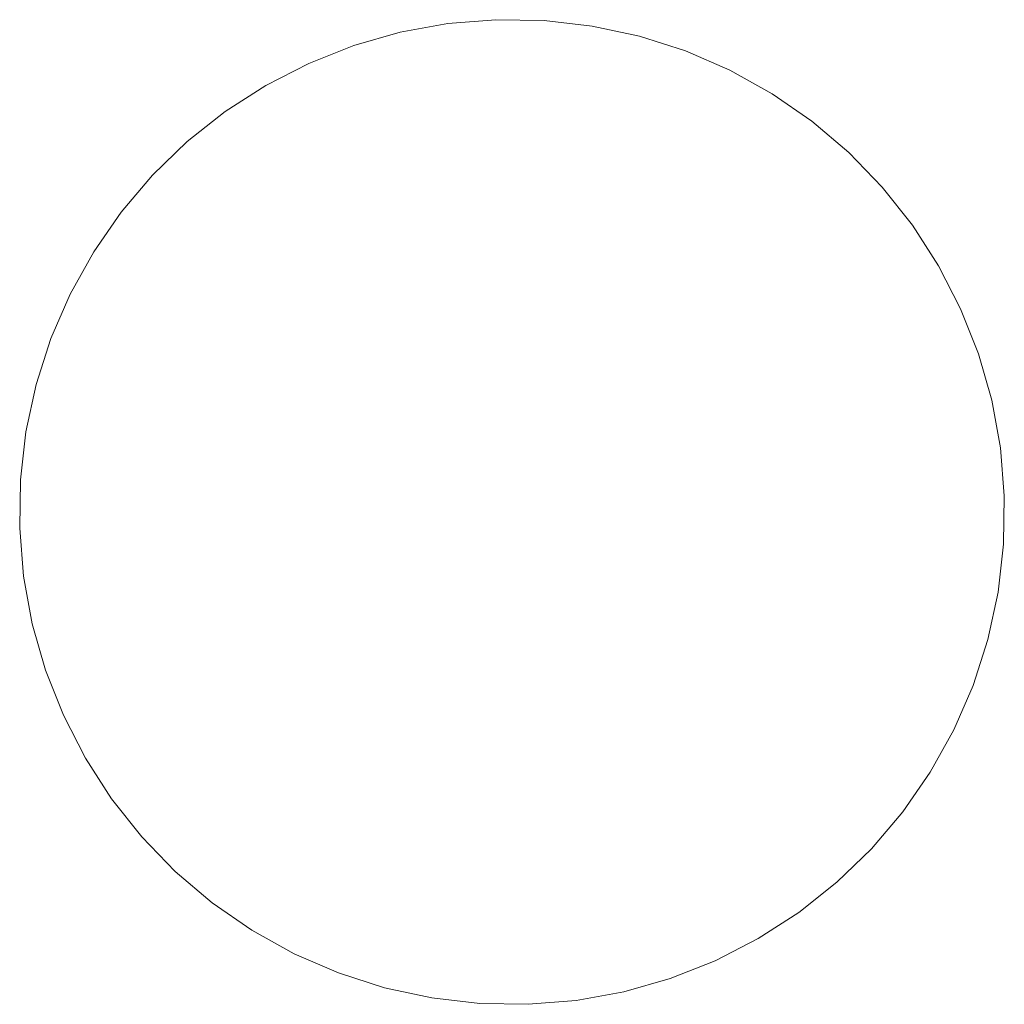
# Model space of a CAD drawing. Units: millimetres. Extents: x -3437 to 5148, y -3843 to 3704.
# Drawn here: x -1677 to -1653, y -2165 to -2141 of the extents above; entities that cross this region are included whole.
import ezdxf

# ---------------------------------------------------------------- set-up
doc = ezdxf.new("R2010")
doc.units = ezdxf.units.MM
doc.header["$LTSCALE"] = 50
doc.layers.add('Symbol Selection', color=7, linetype='Continuous')

# ---------------------------------------------------------------- blocks, each defined once
blk = doc.blocks.new('Group-412')
at = {"color": 7, "linetype": 'Continuous', "lineweight": 5, "transparency": 33554687}
for points, invisible_edges in [([(-1667.91, -2141.355, 1331.799), (-1666.751, -2141.144, 1331.799), (-1665.577, -2141.048, 1331.799), (-1667.91, -2141.355, 1331.799)], 12), ([(-1667.91, -2141.355, 1331.799), (-1665.577, -2141.048, 1331.799), (-1663.23, -2141.202, 1331.799), (-1667.91, -2141.355, 1331.799)], 15), ([(-1665.577, -2141.048, 1281.799), (-1666.751, -2141.144, 1281.799), (-1667.91, -2141.355, 1281.799), (-1665.577, -2141.048, 1281.799)], 12), ([(-1663.23, -2141.202, 1281.799), (-1665.577, -2141.048, 1281.799), (-1667.91, -2141.355, 1281.799), (-1663.23, -2141.202, 1281.799)], 15), ([(-1665.577, -2141.048, 1331.799), (-1664.4, -2141.067, 1331.799), (-1663.23, -2141.202, 1331.799), (-1665.577, -2141.048, 1331.799)], 12), ([(-1663.23, -2141.202, 1281.799), (-1664.4, -2141.067, 1281.799), (-1665.577, -2141.048, 1281.799), (-1663.23, -2141.202, 1281.799)], 12), ([(-1667.91, -2141.355, 1331.799), (-1663.23, -2141.202, 1331.799), (-1659.877, -2142.279, 1331.799), (-1667.91, -2141.355, 1331.799)], 15), ([(-1659.877, -2142.279, 1281.799), (-1663.23, -2141.202, 1281.799), (-1667.91, -2141.355, 1281.799), (-1659.877, -2142.279, 1281.799)], 15), ([(-1663.23, -2141.202, 1331.799), (-1662.079, -2141.45, 1331.799), (-1660.958, -2141.81, 1331.799), (-1663.23, -2141.202, 1331.799)], 12), ([(-1663.23, -2141.202, 1331.799), (-1660.958, -2141.81, 1331.799), (-1659.877, -2142.279, 1331.799), (-1663.23, -2141.202, 1331.799)], 13), ([(-1660.958, -2141.81, 1281.799), (-1662.079, -2141.45, 1281.799), (-1663.23, -2141.202, 1281.799), (-1660.958, -2141.81, 1281.799)], 12), ([(-1659.877, -2142.279, 1281.799), (-1660.958, -2141.81, 1281.799), (-1663.23, -2141.202, 1281.799), (-1659.877, -2142.279, 1281.799)], 14), ([(-1675.947, -2147.734, 1331.799), (-1673.097, -2144.019, 1331.799), (-1667.91, -2141.355, 1331.799), (-1675.947, -2147.734, 1331.799)], 15), ([(-1675.947, -2147.734, 1331.799), (-1667.91, -2141.355, 1331.799), (-1659.877, -2142.279, 1331.799), (-1675.947, -2147.734, 1331.799)], 15), ([(-1667.91, -2141.355, 1281.799), (-1673.097, -2144.019, 1281.799), (-1675.947, -2147.734, 1281.799), (-1667.91, -2141.355, 1281.799)], 15), ([(-1659.877, -2142.279, 1281.799), (-1667.91, -2141.355, 1281.799), (-1675.947, -2147.734, 1281.799), (-1659.877, -2142.279, 1281.799)], 15), ([(-1673.097, -2144.019, 1331.799), (-1671.185, -2142.649, 1331.799), (-1667.91, -2141.355, 1331.799), (-1673.097, -2144.019, 1331.799)], 15), ([(-1667.91, -2141.355, 1281.799), (-1671.185, -2142.649, 1281.799), (-1673.097, -2144.019, 1281.799), (-1667.91, -2141.355, 1281.799)], 15), ([(-1671.185, -2142.649, 1331.799), (-1669.042, -2141.678, 1331.799), (-1667.91, -2141.355, 1331.799), (-1671.185, -2142.649, 1331.799)], 13), ([(-1667.91, -2141.355, 1281.799), (-1669.042, -2141.678, 1281.799), (-1671.185, -2142.649, 1281.799), (-1667.91, -2141.355, 1281.799)], 14), ([(-1671.185, -2142.649, 1331.799), (-1670.137, -2142.111, 1331.799), (-1669.042, -2141.678, 1331.799), (-1671.185, -2142.649, 1331.799)], 12), ([(-1669.042, -2141.678, 1281.799), (-1670.137, -2142.111, 1281.799), (-1671.185, -2142.649, 1281.799), (-1669.042, -2141.678, 1281.799)], 12), ([(-1659.877, -2142.279, 1331.799), (-1659.185, -2163.434, 1331.799), (-1676.115, -2157.994, 1331.799), (-1659.877, -2142.279, 1331.799)], 15), ([(-1676.115, -2157.994, 1331.799), (-1675.947, -2147.734, 1331.799), (-1659.877, -2142.279, 1331.799), (-1676.115, -2157.994, 1331.799)], 15), ([(-1659.877, -2142.279, 1281.799), (-1675.947, -2147.734, 1281.799), (-1676.115, -2157.994, 1281.799), (-1659.877, -2142.279, 1281.799)], 15), ([(-1659.877, -2142.279, 1281.799), (-1676.115, -2157.994, 1281.799), (-1659.185, -2163.434, 1281.799), (-1659.877, -2142.279, 1281.799)], 15), ([(-1659.877, -2142.279, 1331.799), (-1658.848, -2142.851, 1331.799), (-1657.88, -2143.521, 1331.799), (-1659.877, -2142.279, 1331.799)], 12), ([(-1659.877, -2142.279, 1331.799), (-1657.88, -2143.521, 1331.799), (-1655.431, -2146.052, 1331.799), (-1659.877, -2142.279, 1331.799)], 15), ([(-1659.877, -2142.279, 1331.799), (-1655.431, -2146.052, 1331.799), (-1653.191, -2152.649, 1331.799), (-1659.877, -2142.279, 1331.799)], 15), ([(-1659.877, -2142.279, 1331.799), (-1653.191, -2152.649, 1331.799), (-1659.185, -2163.434, 1331.799), (-1659.877, -2142.279, 1331.799)], 15), ([(-1657.88, -2143.521, 1281.799), (-1658.848, -2142.851, 1281.799), (-1659.877, -2142.279, 1281.799), (-1657.88, -2143.521, 1281.799)], 12), ([(-1655.431, -2146.052, 1281.799), (-1657.88, -2143.521, 1281.799), (-1659.877, -2142.279, 1281.799), (-1655.431, -2146.052, 1281.799)], 15), ([(-1653.191, -2152.649, 1281.799), (-1655.431, -2146.052, 1281.799), (-1659.877, -2142.279, 1281.799), (-1653.191, -2152.649, 1281.799)], 15), ([(-1659.185, -2163.434, 1281.799), (-1653.191, -2152.649, 1281.799), (-1659.877, -2142.279, 1281.799), (-1659.185, -2163.434, 1281.799)], 15), ([(-1673.097, -2144.019, 1331.799), (-1672.175, -2143.287, 1331.799), (-1671.185, -2142.649, 1331.799), (-1673.097, -2144.019, 1331.799)], 12), ([(-1671.185, -2142.649, 1281.799), (-1672.175, -2143.287, 1281.799), (-1673.097, -2144.019, 1281.799), (-1671.185, -2142.649, 1281.799)], 12), ([(-1657.88, -2143.521, 1331.799), (-1656.982, -2144.283, 1331.799), (-1655.431, -2146.052, 1331.799), (-1657.88, -2143.521, 1331.799)], 14), ([(-1655.431, -2146.052, 1281.799), (-1656.982, -2144.283, 1281.799), (-1657.88, -2143.521, 1281.799), (-1655.431, -2146.052, 1281.799)], 13), ([(-1675.947, -2147.734, 1331.799), (-1674.705, -2145.736, 1331.799), (-1673.097, -2144.019, 1331.799), (-1675.947, -2147.734, 1331.799)], 15), ([(-1673.097, -2144.019, 1281.799), (-1674.705, -2145.736, 1281.799), (-1675.947, -2147.734, 1281.799), (-1673.097, -2144.019, 1281.799)], 15), ([(-1674.705, -2145.736, 1331.799), (-1673.943, -2144.838, 1331.799), (-1673.097, -2144.019, 1331.799), (-1674.705, -2145.736, 1331.799)], 12), ([(-1673.097, -2144.019, 1281.799), (-1673.943, -2144.838, 1281.799), (-1674.705, -2145.736, 1281.799), (-1673.097, -2144.019, 1281.799)], 12), ([(-1656.982, -2144.283, 1331.799), (-1656.163, -2145.129, 1331.799), (-1655.431, -2146.052, 1331.799), (-1656.982, -2144.283, 1331.799)], 12), ([(-1655.431, -2146.052, 1281.799), (-1656.163, -2145.129, 1281.799), (-1656.982, -2144.283, 1281.799), (-1655.431, -2146.052, 1281.799)], 12), ([(-1675.947, -2147.734, 1331.799), (-1675.375, -2146.704, 1331.799), (-1674.705, -2145.736, 1331.799), (-1675.947, -2147.734, 1331.799)], 12), ([(-1674.705, -2145.736, 1281.799), (-1675.375, -2146.704, 1281.799), (-1675.947, -2147.734, 1281.799), (-1674.705, -2145.736, 1281.799)], 12), ([(-1655.431, -2146.052, 1331.799), (-1654.793, -2147.041, 1331.799), (-1654.255, -2148.089, 1331.799), (-1655.431, -2146.052, 1331.799)], 12), ([(-1655.431, -2146.052, 1331.799), (-1654.255, -2148.089, 1331.799), (-1653.191, -2152.649, 1331.799), (-1655.431, -2146.052, 1331.799)], 15), ([(-1654.255, -2148.089, 1281.799), (-1654.793, -2147.041, 1281.799), (-1655.431, -2146.052, 1281.799), (-1654.255, -2148.089, 1281.799)], 12), ([(-1653.191, -2152.649, 1281.799), (-1654.255, -2148.089, 1281.799), (-1655.431, -2146.052, 1281.799), (-1653.191, -2152.649, 1281.799)], 15), ([(-1677.179, -2153.434, 1331.799), (-1677.025, -2151.086, 1331.799), (-1675.947, -2147.734, 1331.799), (-1677.179, -2153.434, 1331.799)], 15), ([(-1676.115, -2157.994, 1331.799), (-1677.179, -2153.434, 1331.799), (-1675.947, -2147.734, 1331.799), (-1676.115, -2157.994, 1331.799)], 15), ([(-1675.947, -2147.734, 1281.799), (-1677.025, -2151.086, 1281.799), (-1677.179, -2153.434, 1281.799), (-1675.947, -2147.734, 1281.799)], 15), ([(-1675.947, -2147.734, 1281.799), (-1677.179, -2153.434, 1281.799), (-1676.115, -2157.994, 1281.799), (-1675.947, -2147.734, 1281.799)], 15), ([(-1677.025, -2151.086, 1331.799), (-1676.776, -2149.935, 1331.799), (-1675.947, -2147.734, 1331.799), (-1677.025, -2151.086, 1331.799)], 14), ([(-1675.947, -2147.734, 1281.799), (-1676.776, -2149.935, 1281.799), (-1677.025, -2151.086, 1281.799), (-1675.947, -2147.734, 1281.799)], 13), ([(-1676.776, -2149.935, 1331.799), (-1676.416, -2148.814, 1331.799), (-1675.947, -2147.734, 1331.799), (-1676.776, -2149.935, 1331.799)], 12), ([(-1675.947, -2147.734, 1281.799), (-1676.416, -2148.814, 1281.799), (-1676.776, -2149.935, 1281.799), (-1675.947, -2147.734, 1281.799)], 12), ([(-1654.255, -2148.089, 1331.799), (-1653.822, -2149.184, 1331.799), (-1653.498, -2150.317, 1331.799), (-1654.255, -2148.089, 1331.799)], 12), ([(-1654.255, -2148.089, 1331.799), (-1653.498, -2150.317, 1331.799), (-1653.191, -2152.649, 1331.799), (-1654.255, -2148.089, 1331.799)], 15), ([(-1653.498, -2150.317, 1281.799), (-1653.822, -2149.184, 1281.799), (-1654.255, -2148.089, 1281.799), (-1653.498, -2150.317, 1281.799)], 12), ([(-1653.191, -2152.649, 1281.799), (-1653.498, -2150.317, 1281.799), (-1654.255, -2148.089, 1281.799), (-1653.191, -2152.649, 1281.799)], 15), ([(-1653.498, -2150.317, 1331.799), (-1653.288, -2151.475, 1331.799), (-1653.191, -2152.649, 1331.799), (-1653.498, -2150.317, 1331.799)], 12), ([(-1653.191, -2152.649, 1281.799), (-1653.288, -2151.475, 1281.799), (-1653.498, -2150.317, 1281.799), (-1653.191, -2152.649, 1281.799)], 12), ([(-1677.179, -2153.434, 1331.799), (-1677.159, -2152.256, 1331.799), (-1677.025, -2151.086, 1331.799), (-1677.179, -2153.434, 1331.799)], 12), ([(-1677.025, -2151.086, 1281.799), (-1677.159, -2152.256, 1281.799), (-1677.179, -2153.434, 1281.799), (-1677.025, -2151.086, 1281.799)], 12), ([(-1653.191, -2152.649, 1331.799), (-1654.995, -2159.378, 1331.799), (-1659.185, -2163.434, 1331.799), (-1653.191, -2152.649, 1331.799)], 15), ([(-1659.185, -2163.434, 1281.799), (-1654.995, -2159.378, 1281.799), (-1653.191, -2152.649, 1281.799), (-1659.185, -2163.434, 1281.799)], 15), ([(-1653.191, -2152.649, 1331.799), (-1653.345, -2154.996, 1331.799), (-1654.995, -2159.378, 1331.799), (-1653.191, -2152.649, 1331.799)], 15), ([(-1654.995, -2159.378, 1281.799), (-1653.345, -2154.996, 1281.799), (-1653.191, -2152.649, 1281.799), (-1654.995, -2159.378, 1281.799)], 15), ([(-1653.191, -2152.649, 1331.799), (-1653.211, -2153.826, 1331.799), (-1653.345, -2154.996, 1331.799), (-1653.191, -2152.649, 1331.799)], 12), ([(-1653.345, -2154.996, 1281.799), (-1653.211, -2153.826, 1281.799), (-1653.191, -2152.649, 1281.799), (-1653.345, -2154.996, 1281.799)], 12), ([(-1676.872, -2155.766, 1331.799), (-1677.082, -2154.607, 1331.799), (-1677.179, -2153.434, 1331.799), (-1676.872, -2155.766, 1331.799)], 12), ([(-1676.115, -2157.994, 1331.799), (-1676.872, -2155.766, 1331.799), (-1677.179, -2153.434, 1331.799), (-1676.115, -2157.994, 1331.799)], 15), ([(-1677.179, -2153.434, 1281.799), (-1677.082, -2154.607, 1281.799), (-1676.872, -2155.766, 1281.799), (-1677.179, -2153.434, 1281.799)], 12), ([(-1677.179, -2153.434, 1281.799), (-1676.872, -2155.766, 1281.799), (-1676.115, -2157.994, 1281.799), (-1677.179, -2153.434, 1281.799)], 15), ([(-1653.345, -2154.996, 1331.799), (-1653.954, -2157.268, 1331.799), (-1654.995, -2159.378, 1331.799), (-1653.345, -2154.996, 1331.799)], 15), ([(-1654.995, -2159.378, 1281.799), (-1653.954, -2157.268, 1281.799), (-1653.345, -2154.996, 1281.799), (-1654.995, -2159.378, 1281.799)], 15), ([(-1653.345, -2154.996, 1331.799), (-1653.594, -2156.147, 1331.799), (-1653.954, -2157.268, 1331.799), (-1653.345, -2154.996, 1331.799)], 12), ([(-1653.954, -2157.268, 1281.799), (-1653.594, -2156.147, 1281.799), (-1653.345, -2154.996, 1281.799), (-1653.954, -2157.268, 1281.799)], 12), ([(-1676.115, -2157.994, 1331.799), (-1676.548, -2156.898, 1331.799), (-1676.872, -2155.766, 1331.799), (-1676.115, -2157.994, 1331.799)], 12), ([(-1676.872, -2155.766, 1281.799), (-1676.548, -2156.898, 1281.799), (-1676.115, -2157.994, 1281.799), (-1676.872, -2155.766, 1281.799)], 12), ([(-1653.954, -2157.268, 1331.799), (-1654.423, -2158.349, 1331.799), (-1654.995, -2159.378, 1331.799), (-1653.954, -2157.268, 1331.799)], 12), ([(-1654.995, -2159.378, 1281.799), (-1654.423, -2158.349, 1281.799), (-1653.954, -2157.268, 1281.799), (-1654.995, -2159.378, 1281.799)], 12), ([(-1674.207, -2160.953, 1331.799), (-1675.577, -2159.041, 1331.799), (-1676.115, -2157.994, 1331.799), (-1674.207, -2160.953, 1331.799)], 13), ([(-1671.522, -2163.232, 1331.799), (-1674.207, -2160.953, 1331.799), (-1676.115, -2157.994, 1331.799), (-1671.522, -2163.232, 1331.799)], 15), ([(-1667.14, -2164.881, 1331.799), (-1671.522, -2163.232, 1331.799), (-1676.115, -2157.994, 1331.799), (-1667.14, -2164.881, 1331.799)], 15), ([(-1659.185, -2163.434, 1331.799), (-1667.14, -2164.881, 1331.799), (-1676.115, -2157.994, 1331.799), (-1659.185, -2163.434, 1331.799)], 15), ([(-1676.115, -2157.994, 1281.799), (-1675.577, -2159.041, 1281.799), (-1674.207, -2160.953, 1281.799), (-1676.115, -2157.994, 1281.799)], 14), ([(-1676.115, -2157.994, 1281.799), (-1674.207, -2160.953, 1281.799), (-1671.522, -2163.232, 1281.799), (-1676.115, -2157.994, 1281.799)], 15), ([(-1676.115, -2157.994, 1281.799), (-1671.522, -2163.232, 1281.799), (-1667.14, -2164.881, 1281.799), (-1676.115, -2157.994, 1281.799)], 15), ([(-1676.115, -2157.994, 1281.799), (-1667.14, -2164.881, 1281.799), (-1659.185, -2163.434, 1281.799), (-1676.115, -2157.994, 1281.799)], 15), ([(-1674.207, -2160.953, 1331.799), (-1674.939, -2160.031, 1331.799), (-1675.577, -2159.041, 1331.799), (-1674.207, -2160.953, 1331.799)], 12), ([(-1675.577, -2159.041, 1281.799), (-1674.939, -2160.031, 1281.799), (-1674.207, -2160.953, 1281.799), (-1675.577, -2159.041, 1281.799)], 12), ([(-1654.995, -2159.378, 1331.799), (-1656.427, -2161.244, 1331.799), (-1659.185, -2163.434, 1331.799), (-1654.995, -2159.378, 1331.799)], 15), ([(-1659.185, -2163.434, 1281.799), (-1656.427, -2161.244, 1281.799), (-1654.995, -2159.378, 1281.799), (-1659.185, -2163.434, 1281.799)], 15), ([(-1654.995, -2159.378, 1331.799), (-1655.665, -2160.347, 1331.799), (-1656.427, -2161.244, 1331.799), (-1654.995, -2159.378, 1331.799)], 12), ([(-1656.427, -2161.244, 1281.799), (-1655.665, -2160.347, 1281.799), (-1654.995, -2159.378, 1281.799), (-1656.427, -2161.244, 1281.799)], 12), ([(-1671.522, -2163.232, 1331.799), (-1673.388, -2161.8, 1331.799), (-1674.207, -2160.953, 1331.799), (-1671.522, -2163.232, 1331.799)], 13), ([(-1674.207, -2160.953, 1281.799), (-1673.388, -2161.8, 1281.799), (-1671.522, -2163.232, 1281.799), (-1674.207, -2160.953, 1281.799)], 14), ([(-1656.427, -2161.244, 1331.799), (-1657.273, -2162.063, 1331.799), (-1659.185, -2163.434, 1331.799), (-1656.427, -2161.244, 1331.799)], 14), ([(-1659.185, -2163.434, 1281.799), (-1657.273, -2162.063, 1281.799), (-1656.427, -2161.244, 1281.799), (-1659.185, -2163.434, 1281.799)], 13), ([(-1671.522, -2163.232, 1331.799), (-1672.49, -2162.561, 1331.799), (-1673.388, -2161.8, 1331.799), (-1671.522, -2163.232, 1331.799)], 12), ([(-1673.388, -2161.8, 1281.799), (-1672.49, -2162.561, 1281.799), (-1671.522, -2163.232, 1281.799), (-1673.388, -2161.8, 1281.799)], 12), ([(-1657.273, -2162.063, 1331.799), (-1658.195, -2162.796, 1331.799), (-1659.185, -2163.434, 1331.799), (-1657.273, -2162.063, 1331.799)], 12), ([(-1659.185, -2163.434, 1281.799), (-1658.195, -2162.796, 1281.799), (-1657.273, -2162.063, 1281.799), (-1659.185, -2163.434, 1281.799)], 12), ([(-1669.412, -2164.272, 1331.799), (-1670.493, -2163.804, 1331.799), (-1671.522, -2163.232, 1331.799), (-1669.412, -2164.272, 1331.799)], 12), ([(-1667.14, -2164.881, 1331.799), (-1669.412, -2164.272, 1331.799), (-1671.522, -2163.232, 1331.799), (-1667.14, -2164.881, 1331.799)], 15), ([(-1671.522, -2163.232, 1281.799), (-1670.493, -2163.804, 1281.799), (-1669.412, -2164.272, 1281.799), (-1671.522, -2163.232, 1281.799)], 12), ([(-1671.522, -2163.232, 1281.799), (-1669.412, -2164.272, 1281.799), (-1667.14, -2164.881, 1281.799), (-1671.522, -2163.232, 1281.799)], 15), ([(-1659.185, -2163.434, 1331.799), (-1662.46, -2164.728, 1331.799), (-1667.14, -2164.881, 1331.799), (-1659.185, -2163.434, 1331.799)], 15), ([(-1667.14, -2164.881, 1281.799), (-1662.46, -2164.728, 1281.799), (-1659.185, -2163.434, 1281.799), (-1667.14, -2164.881, 1281.799)], 15), ([(-1659.185, -2163.434, 1331.799), (-1660.233, -2163.972, 1331.799), (-1662.46, -2164.728, 1331.799), (-1659.185, -2163.434, 1331.799)], 14), ([(-1662.46, -2164.728, 1281.799), (-1660.233, -2163.972, 1281.799), (-1659.185, -2163.434, 1281.799), (-1662.46, -2164.728, 1281.799)], 13), ([(-1660.233, -2163.972, 1331.799), (-1661.328, -2164.404, 1331.799), (-1662.46, -2164.728, 1331.799), (-1660.233, -2163.972, 1331.799)], 12), ([(-1662.46, -2164.728, 1281.799), (-1661.328, -2164.404, 1281.799), (-1660.233, -2163.972, 1281.799), (-1662.46, -2164.728, 1281.799)], 12), ([(-1667.14, -2164.881, 1331.799), (-1668.291, -2164.632, 1331.799), (-1669.412, -2164.272, 1331.799), (-1667.14, -2164.881, 1331.799)], 12), ([(-1669.412, -2164.272, 1281.799), (-1668.291, -2164.632, 1281.799), (-1667.14, -2164.881, 1281.799), (-1669.412, -2164.272, 1281.799)], 12), ([(-1662.46, -2164.728, 1331.799), (-1664.793, -2165.035, 1331.799), (-1667.14, -2164.881, 1331.799), (-1662.46, -2164.728, 1331.799)], 15), ([(-1667.14, -2164.881, 1281.799), (-1664.793, -2165.035, 1281.799), (-1662.46, -2164.728, 1281.799), (-1667.14, -2164.881, 1281.799)], 15), ([(-1662.46, -2164.728, 1331.799), (-1663.619, -2164.939, 1331.799), (-1664.793, -2165.035, 1331.799), (-1662.46, -2164.728, 1331.799)], 12), ([(-1664.793, -2165.035, 1281.799), (-1663.619, -2164.939, 1281.799), (-1662.46, -2164.728, 1281.799), (-1664.793, -2165.035, 1281.799)], 12), ([(-1664.793, -2165.035, 1331.799), (-1665.97, -2165.016, 1331.799), (-1667.14, -2164.881, 1331.799), (-1664.793, -2165.035, 1331.799)], 12), ([(-1667.14, -2164.881, 1281.799), (-1665.97, -2165.016, 1281.799), (-1664.793, -2165.035, 1281.799), (-1667.14, -2164.881, 1281.799)], 12)]:
    blk.add_3dface(points, dxfattribs=dict(at, invisible_edges=invisible_edges))
for points in [[(-1666.751, -2141.144, 1281.799), (-1666.751, -2141.144, 1331.799), (-1665.577, -2141.048, 1331.799), (-1665.577, -2141.048, 1281.799)], [(-1665.577, -2141.048, 1281.799), (-1665.577, -2141.048, 1331.799), (-1664.4, -2141.067, 1331.799), (-1664.4, -2141.067, 1281.799)], [(-1664.4, -2141.067, 1281.799), (-1664.4, -2141.067, 1331.799), (-1663.23, -2141.202, 1331.799), (-1663.23, -2141.202, 1281.799)], [(-1667.91, -2141.355, 1281.799), (-1667.91, -2141.355, 1331.799), (-1666.751, -2141.144, 1331.799), (-1666.751, -2141.144, 1281.799)], [(-1663.23, -2141.202, 1281.799), (-1663.23, -2141.202, 1331.799), (-1662.079, -2141.45, 1331.799), (-1662.079, -2141.45, 1281.799)], [(-1669.042, -2141.678, 1281.799), (-1669.042, -2141.678, 1331.799), (-1667.91, -2141.355, 1331.799), (-1667.91, -2141.355, 1281.799)], [(-1662.079, -2141.45, 1281.799), (-1662.079, -2141.45, 1331.799), (-1660.958, -2141.81, 1331.799), (-1660.958, -2141.81, 1281.799)], [(-1670.137, -2142.111, 1281.799), (-1670.137, -2142.111, 1331.799), (-1669.042, -2141.678, 1331.799), (-1669.042, -2141.678, 1281.799)], [(-1660.958, -2141.81, 1281.799), (-1660.958, -2141.81, 1331.799), (-1659.877, -2142.279, 1331.799), (-1659.877, -2142.279, 1281.799)], [(-1671.185, -2142.649, 1281.799), (-1671.185, -2142.649, 1331.799), (-1670.137, -2142.111, 1331.799), (-1670.137, -2142.111, 1281.799)], [(-1659.877, -2142.279, 1281.799), (-1659.877, -2142.279, 1331.799), (-1658.848, -2142.851, 1331.799), (-1658.848, -2142.851, 1281.799)], [(-1672.175, -2143.287, 1281.799), (-1672.175, -2143.287, 1331.799), (-1671.185, -2142.649, 1331.799), (-1671.185, -2142.649, 1281.799)], [(-1658.848, -2142.851, 1281.799), (-1658.848, -2142.851, 1331.799), (-1657.88, -2143.521, 1331.799), (-1657.88, -2143.521, 1281.799)], [(-1673.097, -2144.019, 1281.799), (-1673.097, -2144.019, 1331.799), (-1672.175, -2143.287, 1331.799), (-1672.175, -2143.287, 1281.799)], [(-1657.88, -2143.521, 1281.799), (-1657.88, -2143.521, 1331.799), (-1656.982, -2144.283, 1331.799), (-1656.982, -2144.283, 1281.799)], [(-1673.943, -2144.838, 1281.799), (-1673.943, -2144.838, 1331.799), (-1673.097, -2144.019, 1331.799), (-1673.097, -2144.019, 1281.799)], [(-1656.982, -2144.283, 1281.799), (-1656.982, -2144.283, 1331.799), (-1656.163, -2145.129, 1331.799), (-1656.163, -2145.129, 1281.799)], [(-1674.705, -2145.736, 1281.799), (-1674.705, -2145.736, 1331.799), (-1673.943, -2144.838, 1331.799), (-1673.943, -2144.838, 1281.799)], [(-1656.163, -2145.129, 1281.799), (-1656.163, -2145.129, 1331.799), (-1655.431, -2146.052, 1331.799), (-1655.431, -2146.052, 1281.799)], [(-1675.375, -2146.704, 1281.799), (-1675.375, -2146.704, 1331.799), (-1674.705, -2145.736, 1331.799), (-1674.705, -2145.736, 1281.799)], [(-1655.431, -2146.052, 1281.799), (-1655.431, -2146.052, 1331.799), (-1654.793, -2147.041, 1331.799), (-1654.793, -2147.041, 1281.799)], [(-1675.947, -2147.734, 1281.799), (-1675.947, -2147.734, 1331.799), (-1675.375, -2146.704, 1331.799), (-1675.375, -2146.704, 1281.799)], [(-1654.793, -2147.041, 1281.799), (-1654.793, -2147.041, 1331.799), (-1654.255, -2148.089, 1331.799), (-1654.255, -2148.089, 1281.799)], [(-1676.416, -2148.814, 1281.799), (-1676.416, -2148.814, 1331.799), (-1675.947, -2147.734, 1331.799), (-1675.947, -2147.734, 1281.799)], [(-1654.255, -2148.089, 1281.799), (-1654.255, -2148.089, 1331.799), (-1653.822, -2149.184, 1331.799), (-1653.822, -2149.184, 1281.799)], [(-1676.776, -2149.935, 1281.799), (-1676.776, -2149.935, 1331.799), (-1676.416, -2148.814, 1331.799), (-1676.416, -2148.814, 1281.799)], [(-1653.822, -2149.184, 1281.799), (-1653.822, -2149.184, 1331.799), (-1653.498, -2150.317, 1331.799), (-1653.498, -2150.317, 1281.799)], [(-1677.025, -2151.086, 1281.799), (-1677.025, -2151.086, 1331.799), (-1676.776, -2149.935, 1331.799), (-1676.776, -2149.935, 1281.799)], [(-1653.498, -2150.317, 1281.799), (-1653.498, -2150.317, 1331.799), (-1653.288, -2151.475, 1331.799), (-1653.288, -2151.475, 1281.799)], [(-1677.159, -2152.256, 1281.799), (-1677.159, -2152.256, 1331.799), (-1677.025, -2151.086, 1331.799), (-1677.025, -2151.086, 1281.799)], [(-1653.288, -2151.475, 1281.799), (-1653.288, -2151.475, 1331.799), (-1653.191, -2152.649, 1331.799), (-1653.191, -2152.649, 1281.799)], [(-1677.179, -2153.434, 1281.799), (-1677.179, -2153.434, 1331.799), (-1677.159, -2152.256, 1331.799), (-1677.159, -2152.256, 1281.799)], [(-1653.191, -2152.649, 1281.799), (-1653.191, -2152.649, 1331.799), (-1653.211, -2153.826, 1331.799), (-1653.211, -2153.826, 1281.799)], [(-1677.082, -2154.607, 1281.799), (-1677.082, -2154.607, 1331.799), (-1677.179, -2153.434, 1331.799), (-1677.179, -2153.434, 1281.799)], [(-1653.211, -2153.826, 1281.799), (-1653.211, -2153.826, 1331.799), (-1653.345, -2154.996, 1331.799), (-1653.345, -2154.996, 1281.799)], [(-1676.872, -2155.766, 1281.799), (-1676.872, -2155.766, 1331.799), (-1677.082, -2154.607, 1331.799), (-1677.082, -2154.607, 1281.799)], [(-1653.345, -2154.996, 1281.799), (-1653.345, -2154.996, 1331.799), (-1653.594, -2156.147, 1331.799), (-1653.594, -2156.147, 1281.799)], [(-1676.548, -2156.898, 1281.799), (-1676.548, -2156.898, 1331.799), (-1676.872, -2155.766, 1331.799), (-1676.872, -2155.766, 1281.799)], [(-1653.594, -2156.147, 1281.799), (-1653.594, -2156.147, 1331.799), (-1653.954, -2157.268, 1331.799), (-1653.954, -2157.268, 1281.799)], [(-1676.115, -2157.994, 1281.799), (-1676.115, -2157.994, 1331.799), (-1676.548, -2156.898, 1331.799), (-1676.548, -2156.898, 1281.799)], [(-1653.954, -2157.268, 1281.799), (-1653.954, -2157.268, 1331.799), (-1654.423, -2158.349, 1331.799), (-1654.423, -2158.349, 1281.799)], [(-1675.577, -2159.041, 1281.799), (-1675.577, -2159.041, 1331.799), (-1676.115, -2157.994, 1331.799), (-1676.115, -2157.994, 1281.799)], [(-1654.423, -2158.349, 1281.799), (-1654.423, -2158.349, 1331.799), (-1654.995, -2159.378, 1331.799), (-1654.995, -2159.378, 1281.799)], [(-1674.939, -2160.031, 1281.799), (-1674.939, -2160.031, 1331.799), (-1675.577, -2159.041, 1331.799), (-1675.577, -2159.041, 1281.799)], [(-1654.995, -2159.378, 1281.799), (-1654.995, -2159.378, 1331.799), (-1655.665, -2160.347, 1331.799), (-1655.665, -2160.347, 1281.799)], [(-1674.207, -2160.953, 1281.799), (-1674.207, -2160.953, 1331.799), (-1674.939, -2160.031, 1331.799), (-1674.939, -2160.031, 1281.799)], [(-1655.665, -2160.347, 1281.799), (-1655.665, -2160.347, 1331.799), (-1656.427, -2161.244, 1331.799), (-1656.427, -2161.244, 1281.799)], [(-1673.388, -2161.8, 1281.799), (-1673.388, -2161.8, 1331.799), (-1674.207, -2160.953, 1331.799), (-1674.207, -2160.953, 1281.799)], [(-1656.427, -2161.244, 1281.799), (-1656.427, -2161.244, 1331.799), (-1657.273, -2162.063, 1331.799), (-1657.273, -2162.063, 1281.799)], [(-1672.49, -2162.561, 1281.799), (-1672.49, -2162.561, 1331.799), (-1673.388, -2161.8, 1331.799), (-1673.388, -2161.8, 1281.799)], [(-1657.273, -2162.063, 1281.799), (-1657.273, -2162.063, 1331.799), (-1658.195, -2162.796, 1331.799), (-1658.195, -2162.796, 1281.799)], [(-1671.522, -2163.232, 1281.799), (-1671.522, -2163.232, 1331.799), (-1672.49, -2162.561, 1331.799), (-1672.49, -2162.561, 1281.799)], [(-1658.195, -2162.796, 1281.799), (-1658.195, -2162.796, 1331.799), (-1659.185, -2163.434, 1331.799), (-1659.185, -2163.434, 1281.799)], [(-1670.493, -2163.804, 1281.799), (-1670.493, -2163.804, 1331.799), (-1671.522, -2163.232, 1331.799), (-1671.522, -2163.232, 1281.799)], [(-1659.185, -2163.434, 1281.799), (-1659.185, -2163.434, 1331.799), (-1660.233, -2163.972, 1331.799), (-1660.233, -2163.972, 1281.799)], [(-1669.412, -2164.272, 1281.799), (-1669.412, -2164.272, 1331.799), (-1670.493, -2163.804, 1331.799), (-1670.493, -2163.804, 1281.799)], [(-1660.233, -2163.972, 1281.799), (-1660.233, -2163.972, 1331.799), (-1661.328, -2164.404, 1331.799), (-1661.328, -2164.404, 1281.799)], [(-1668.291, -2164.632, 1281.799), (-1668.291, -2164.632, 1331.799), (-1669.412, -2164.272, 1331.799), (-1669.412, -2164.272, 1281.799)], [(-1661.328, -2164.404, 1281.799), (-1661.328, -2164.404, 1331.799), (-1662.46, -2164.728, 1331.799), (-1662.46, -2164.728, 1281.799)], [(-1667.14, -2164.881, 1281.799), (-1667.14, -2164.881, 1331.799), (-1668.291, -2164.632, 1331.799), (-1668.291, -2164.632, 1281.799)], [(-1662.46, -2164.728, 1281.799), (-1662.46, -2164.728, 1331.799), (-1663.619, -2164.939, 1331.799), (-1663.619, -2164.939, 1281.799)], [(-1665.97, -2165.016, 1281.799), (-1665.97, -2165.016, 1331.799), (-1667.14, -2164.881, 1331.799), (-1667.14, -2164.881, 1281.799)], [(-1664.793, -2165.035, 1281.799), (-1664.793, -2165.035, 1331.799), (-1665.97, -2165.016, 1331.799), (-1665.97, -2165.016, 1281.799)], [(-1663.619, -2164.939, 1281.799), (-1663.619, -2164.939, 1331.799), (-1664.793, -2165.035, 1331.799), (-1664.793, -2165.035, 1281.799)]]:
    blk.add_3dface(points, dxfattribs=at)

msp = doc.modelspace()

# ---------------------------------------------------------------- block references
at = {"layer": 'Symbol Selection', "color": 7, "transparency": 33554687}
msp.add_blockref('Group-412', (0, 0), dxfattribs=at)

doc.saveas('drawing.dxf')
